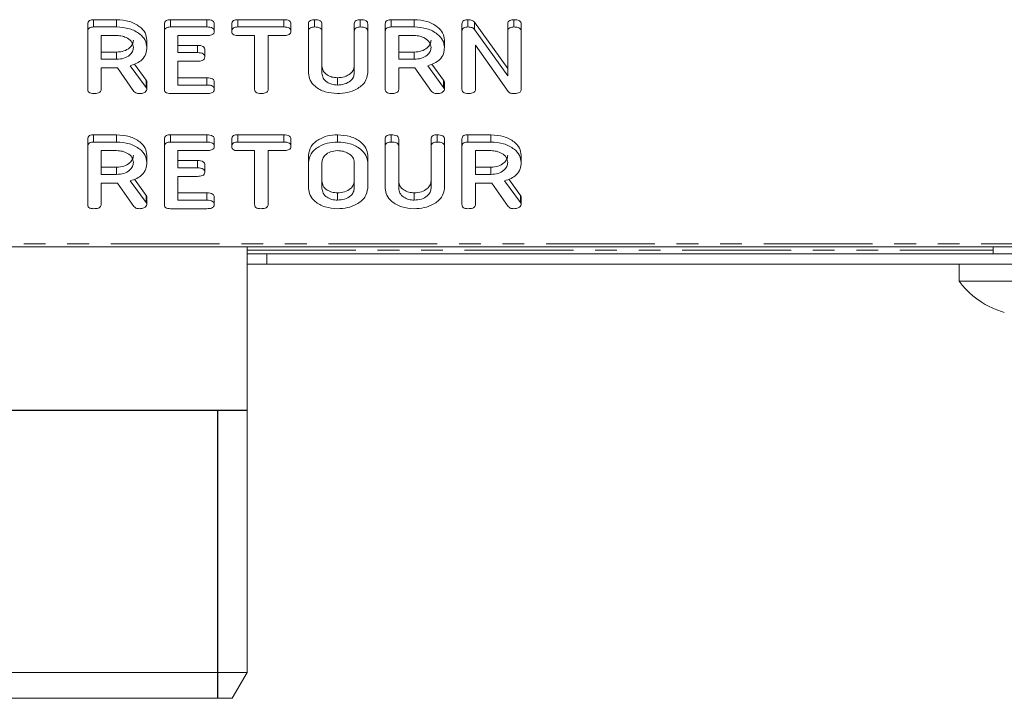
# Model space of a CAD drawing. Units: millimetres. Extents: x -1335 to 5239, y -1231 to -111.
# Drawn here: x 403 to 460, y -1027 to -988 of the extents above; entities that cross this region are included whole.
import ezdxf

# ---------------------------------------------------------------- set-up
doc = ezdxf.new("R2010")
doc.units = ezdxf.units.MM
doc.linetypes.add('PHANTOM', pattern=[12.7, 6.35, -1.27, 1.27, -1.27, 1.27, -1.27])
doc.layers.add('ANNOTATION', color=7, linetype='Continuous')

msp = doc.modelspace()

# ---------------------------------------------------------------- linework, layer by layer
at = {"color": 7, "linetype": 'Continuous', "lineweight": 18}
for p, q in [((407.062, -987.601), (408.404, -987.601)), ((407.062, -988.025), (407.062, -987.601)), ((408.404, -988.025), (408.404, -987.601)), ((411.54, -987.601), (413.676, -987.601)), ((411.54, -988.025), (411.54, -987.601)), ((415.47, -987.601), (418.153, -987.601)), ((415.47, -988.025), (415.47, -987.601)), ((418.153, -988.025), (418.153, -987.601)), ((419.954, -988.025), (419.954, -987.601)), ((422.626, -988.025), (422.626, -987.601)), ((424.427, -987.601), (425.769, -987.601)), ((424.427, -988.025), (424.427, -987.601)), ((425.769, -988.025), (425.769, -987.601)), ((428.905, -988.025), (428.905, -987.601)), ((429.288, -987.741), (431.229, -990.454)), ((429.288, -988.165), (429.288, -987.741)), ((431.583, -988.025), (431.583, -987.601)), ((406.715, -988.27), (406.715, -987.846)), ((406.715, -991.67), (406.715, -988.27)), ((407.062, -988.025), (408.404, -988.025)), ((411.194, -988.27), (411.194, -987.846)), ((411.194, -991.67), (411.194, -988.27)), ((411.54, -988.025), (413.676, -988.025)), ((414.101, -988.275), (414.101, -987.851)), ((415.122, -988.275), (415.122, -987.851)), ((415.47, -988.025), (418.153, -988.025)), ((418.579, -988.275), (418.579, -987.851)), ((419.601, -988.27), (419.601, -987.846)), ((419.601, -990.725), (419.601, -988.27)), ((420.386, -988.269), (420.386, -987.845)), ((420.386, -988.269), (420.386, -990.716)), ((422.272, -988.269), (422.272, -987.845)), ((422.272, -990.716), (422.272, -988.269)), ((423.058, -988.27), (423.058, -987.846)), ((423.058, -988.27), (423.058, -990.725)), ((424.079, -988.27), (424.079, -987.846)), ((424.079, -991.67), (424.079, -988.27)), ((424.427, -988.025), (425.769, -988.025)), ((428.558, -988.27), (428.558, -987.846)), ((428.558, -991.67), (428.558, -988.27)), ((429.288, -988.165), (431.229, -990.879)), ((431.229, -988.269), (431.229, -987.845)), ((431.229, -990.879), (431.229, -988.269)), ((432.015, -988.27), (432.015, -987.846)), ((432.015, -988.27), (432.015, -991.67)), ((408.404, -988.525), (407.501, -988.525)), ((407.501, -988.525), (407.501, -989.914)), ((410.172, -989.214), (410.172, -988.789)), ((413.678, -988.525), (411.979, -988.525)), ((411.979, -988.525), (411.979, -989.525)), ((416.458, -988.525), (415.468, -988.525)), ((416.458, -991.67), (416.458, -988.525)), ((418.155, -988.525), (417.244, -988.525)), ((417.244, -988.525), (417.244, -991.67)), ((425.769, -988.525), (424.865, -988.525)), ((424.865, -988.525), (424.865, -989.914)), ((427.536, -989.214), (427.536, -988.789)), ((411.979, -989.101), (413.132, -989.101)), ((413.551, -989.775), (413.551, -989.351)), ((431.261, -991.8), (429.344, -989.08)), ((429.344, -989.08), (429.344, -991.672)), ((407.501, -989.49), (408.404, -989.49)), ((407.501, -989.914), (408.404, -989.914)), ((408.404, -989.914), (408.404, -989.49)), ((411.979, -989.525), (413.132, -989.525)), ((413.132, -990.025), (411.979, -990.025)), ((411.979, -990.025), (411.979, -991.414)), ((424.865, -989.49), (425.769, -989.49)), ((424.865, -989.914), (425.769, -989.914)), ((425.769, -989.914), (425.769, -989.49)), ((408.451, -990.414), (407.501, -990.414)), ((407.501, -990.414), (407.501, -991.671)), ((409.418, -991.782), (408.451, -990.414)), ((409.204, -990.287), (410.122, -991.558)), ((409.444, -990.196), (410.122, -991.134)), ((425.815, -990.414), (424.865, -990.414)), ((424.865, -990.414), (424.865, -991.671)), ((426.783, -991.782), (425.815, -990.414)), ((426.568, -990.287), (427.486, -991.558)), ((426.808, -990.196), (427.486, -991.134)), ((411.979, -990.99), (413.678, -990.99)), ((421.29, -991.414), (421.29, -990.99)), ((410.172, -991.669), (410.172, -991.244)), ((411.979, -991.414), (413.678, -991.414)), ((414.101, -991.664), (414.101, -991.24)), ((427.536, -991.669), (427.536, -991.244)), ((413.676, -991.914), (411.54, -991.914)), ((406.715, -994.988), (406.715, -994.563)), ((407.062, -994.319), (408.404, -994.319)), ((407.062, -994.743), (407.062, -994.319)), ((408.404, -994.743), (408.404, -994.319)), ((411.194, -994.988), (411.194, -994.563)), ((411.54, -994.319), (413.676, -994.319)), ((411.54, -994.743), (411.54, -994.319)), ((414.101, -994.993), (414.101, -994.569)), ((415.122, -994.993), (415.122, -994.569)), ((415.47, -994.319), (418.153, -994.319)), ((415.47, -994.743), (415.47, -994.319)), ((418.153, -994.743), (418.153, -994.319)), ((418.579, -994.993), (418.579, -994.569)), ((421.29, -994.743), (421.29, -994.319)), ((424.079, -994.988), (424.079, -994.563)), ((424.433, -994.743), (424.433, -994.319)), ((424.865, -994.987), (424.865, -994.562)), ((426.751, -994.987), (426.751, -994.562)), ((427.104, -994.743), (427.104, -994.319)), ((427.536, -994.988), (427.536, -994.563)), ((428.558, -994.988), (428.558, -994.563)), ((428.905, -994.319), (430.247, -994.319)), ((428.905, -994.743), (428.905, -994.319)), ((430.247, -994.743), (430.247, -994.319)), ((406.715, -998.387), (406.715, -994.988)), ((407.062, -994.743), (408.404, -994.743)), ((411.194, -998.387), (411.194, -994.988)), ((411.54, -994.743), (413.676, -994.743)), ((415.47, -994.743), (418.153, -994.743)), ((424.079, -997.443), (424.079, -994.988)), ((424.865, -994.987), (424.865, -997.434)), ((426.751, -997.434), (426.751, -994.987)), ((427.536, -994.988), (427.536, -997.443)), ((428.558, -998.387), (428.558, -994.988)), ((428.905, -994.743), (430.247, -994.743)), ((408.404, -995.243), (407.501, -995.243)), ((407.501, -995.243), (407.501, -996.632)), ((410.172, -995.931), (410.172, -995.507)), ((413.678, -995.243), (411.979, -995.243)), ((411.979, -995.243), (411.979, -996.243)), ((416.458, -995.243), (415.468, -995.243)), ((416.458, -998.388), (416.458, -995.243)), ((418.155, -995.243), (417.244, -995.243)), ((417.244, -995.243), (417.244, -998.388)), ((419.601, -995.932), (419.601, -995.508)), ((423.058, -995.932), (423.058, -995.508)), ((430.247, -995.243), (429.344, -995.243)), ((429.344, -995.243), (429.344, -996.632)), ((432.015, -995.931), (432.015, -995.507)), ((407.501, -996.208), (408.404, -996.208)), ((408.404, -996.632), (408.404, -996.208)), ((411.979, -995.819), (413.132, -995.819)), ((411.979, -996.243), (413.132, -996.243)), ((413.551, -996.493), (413.551, -996.069)), ((419.601, -997.443), (419.601, -995.932)), ((420.386, -995.937), (420.386, -997.437)), ((422.272, -997.437), (422.272, -995.937)), ((423.058, -995.932), (423.058, -997.443)), ((429.344, -996.208), (430.247, -996.208)), ((430.247, -996.632), (430.247, -996.208)), ((407.501, -996.632), (408.404, -996.632)), ((409.444, -996.913), (410.122, -997.852)), ((413.132, -996.743), (411.979, -996.743)), ((411.979, -996.743), (411.979, -998.132)), ((429.344, -996.632), (430.247, -996.632)), ((431.287, -996.913), (431.965, -997.852)), ((408.451, -997.132), (407.501, -997.132)), ((407.501, -997.132), (407.501, -998.389)), ((409.418, -998.499), (408.451, -997.132)), ((409.204, -997.004), (410.122, -998.276)), ((430.294, -997.132), (429.344, -997.132)), ((429.344, -997.132), (429.344, -998.389)), ((431.261, -998.499), (430.294, -997.132)), ((431.046, -997.004), (431.965, -998.276)), ((410.172, -998.386), (410.172, -997.962)), ((411.979, -997.708), (413.678, -997.708)), ((414.101, -998.382), (414.101, -997.958)), ((421.29, -998.132), (421.29, -997.708)), ((425.769, -998.132), (425.769, -997.708)), ((432.015, -998.386), (432.015, -997.962)), ((413.676, -998.632), (411.54, -998.632)), ((411.979, -998.132), (413.678, -998.132)), ((1.665, -1000.858), (921.665, -1000.858)), ((416.015, -1025.702), (416.015, -1000.858)), ((459.565, -1000.858), (459.565, -1001.258)), ((417.165, -1001.258), (416.015, -1001.258)), ((417.165, -1001.258), (506.165, -1001.258)), ((417.165, -1001.858), (417.165, -1001.258)), ((417.165, -1001.858), (416.015, -1001.858)), ((417.165, -1001.858), (506.165, -1001.858)), ((457.565, -1001.858), (457.565, -1002.858)), ((465.765, -1002.858), (457.565, -1002.858)), ((459.367, -1004.35), (459.36, -1004.36)), ((399.165, -1025.702), (416.015, -1025.702)), ((415.149, -1027.202), (416.015, -1025.702)), ((415.149, -1027.202), (399.165, -1027.202))]:
    msp.add_line(p, q, dxfattribs=at)
at = {"color": 8, "linetype": 'PHANTOM', "lineweight": 18}
for p, q in [((413.676, -988.025), (413.676, -987.601)), ((413.132, -989.525), (413.132, -989.101)), ((410.122, -991.558), (410.122, -991.134)), ((413.678, -991.414), (413.678, -990.99)), ((427.486, -991.558), (427.486, -991.134)), ((413.676, -994.743), (413.676, -994.319)), ((413.132, -996.243), (413.132, -995.819)), ((410.122, -998.276), (410.122, -997.852)), ((413.678, -998.132), (413.678, -997.708)), ((431.965, -998.276), (431.965, -997.852)), ((1.665, -1000.682), (921.665, -1000.682)), ((416.015, -1001.058), (459.565, -1001.058))]:
    msp.add_line(p, q, dxfattribs=at)
at = {"color": 7, "linetype": 'Continuous', "lineweight": 18}
for radius, start, end in [(5.125, 216.8699, 243.26935), (5.113, 243.2889, 253.4421)]:
    msp.add_arc((461.665, -999.783), radius, start, end, dxfattribs=at)
for points, knots in [([(406.715, -987.846), (406.718, -987.809), (406.724, -987.734), (406.811, -987.643), (406.939, -987.605), (407.021, -987.602), (407.062, -987.601)], [0, 0, 0, 0, 0.280563, 0.558408, 0.779003, 1, 1, 1, 1]), ([(408.404, -987.601), (408.66, -987.619), (409.17, -987.655), (409.744, -987.974), (410.112, -988.365), (410.152, -988.648), (410.172, -988.789)], [0, 0, 0, 0, 0.279914, 0.559513, 0.779803, 1, 1, 1, 1]), ([(411.194, -987.846), (411.197, -987.809), (411.203, -987.735), (411.289, -987.643), (411.417, -987.605), (411.499, -987.602), (411.54, -987.601)], [0, 0, 0, 0, 0.280548, 0.558637, 0.779137, 1, 1, 1, 1]), ([(413.676, -987.601), (413.735, -987.603), (413.852, -987.607), (414.009, -987.657), (414.092, -987.752), (414.098, -987.818), (414.101, -987.851)], [0, 0, 0, 0, 0.280948, 0.559932, 0.779622, 1, 1, 1, 1]), ([(415.122, -987.851), (415.125, -987.813), (415.131, -987.738), (415.216, -987.645), (415.345, -987.605), (415.428, -987.602), (415.47, -987.601)], [0, 0, 0, 0, 0.280624, 0.558888, 0.779095, 1, 1, 1, 1]), ([(418.153, -987.601), (418.212, -987.603), (418.33, -987.606), (418.486, -987.657), (418.57, -987.752), (418.576, -987.818), (418.579, -987.851)], [0, 0, 0, 0, 0.280997, 0.560138, 0.779643, 1, 1, 1, 1]), ([(419.601, -987.846), (419.604, -987.808), (419.61, -987.733), (419.7, -987.642), (419.83, -987.605), (419.913, -987.602), (419.954, -987.601)], [0, 0, 0, 0, 0.28069, 0.558482, 0.779094, 1, 1, 1, 1]), ([(419.954, -987.601), (420.013, -987.603), (420.13, -987.607), (420.288, -987.653), (420.377, -987.746), (420.383, -987.812), (420.386, -987.845)], [0, 0, 0, 0, 0.280919, 0.560343, 0.779744, 1, 1, 1, 1]), ([(422.272, -987.845), (422.275, -987.807), (422.281, -987.732), (422.372, -987.642), (422.501, -987.605), (422.584, -987.602), (422.626, -987.601)], [0, 0, 0, 0, 0.280643, 0.55852, 0.779119, 1, 1, 1, 1]), ([(422.626, -987.601), (422.685, -987.603), (422.802, -987.607), (422.961, -987.653), (423.048, -987.747), (423.055, -987.813), (423.058, -987.846)], [0, 0, 0, 0, 0.280942, 0.560394, 0.779762, 1, 1, 1, 1]), ([(424.079, -987.846), (424.082, -987.809), (424.089, -987.734), (424.176, -987.643), (424.303, -987.605), (424.386, -987.602), (424.427, -987.601)], [0, 0, 0, 0, 0.280563, 0.558408, 0.779003, 1, 1, 1, 1]), ([(425.769, -987.601), (426.024, -987.619), (426.534, -987.655), (427.108, -987.974), (427.476, -988.365), (427.516, -988.648), (427.536, -988.789)], [0, 0, 0, 0, 0.279914, 0.559513, 0.779803, 1, 1, 1, 1]), ([(428.558, -987.846), (428.561, -987.809), (428.567, -987.734), (428.654, -987.643), (428.782, -987.605), (428.864, -987.602), (428.905, -987.601)], [0, 0, 0, 0, 0.280563, 0.558408, 0.779003, 1, 1, 1, 1]), ([(428.905, -987.601), (428.993, -987.606), (429.151, -987.616), (429.246, -987.703), (429.288, -987.741)], [0, 0, 0, 0, 0.559899, 1, 1, 1, 1]), ([(431.229, -987.845), (431.232, -987.807), (431.238, -987.732), (431.33, -987.642), (431.458, -987.605), (431.541, -987.602), (431.583, -987.601)], [0, 0, 0, 0, 0.280643, 0.55852, 0.779119, 1, 1, 1, 1]), ([(431.583, -987.601), (431.642, -987.603), (431.759, -987.607), (431.918, -987.653), (432.005, -987.747), (432.012, -987.813), (432.015, -987.846)], [0, 0, 0, 0, 0.280942, 0.560394, 0.779762, 1, 1, 1, 1]), ([(406.715, -988.27), (406.718, -988.233), (406.724, -988.159), (406.811, -988.068), (406.939, -988.029), (407.021, -988.027), (407.062, -988.025)], [0, 0, 0, 0, 0.280563, 0.558408, 0.779003, 1, 1, 1, 1]), ([(408.404, -988.025), (408.66, -988.043), (409.17, -988.079), (409.744, -988.399), (410.112, -988.79), (410.152, -989.072), (410.172, -989.214)], [0, 0, 0, 0, 0.279914, 0.559513, 0.779803, 1, 1, 1, 1]), ([(411.194, -988.27), (411.197, -988.233), (411.203, -988.159), (411.289, -988.068), (411.417, -988.03), (411.499, -988.027), (411.54, -988.025)], [0, 0, 0, 0, 0.280548, 0.558637, 0.779137, 1, 1, 1, 1]), ([(413.676, -988.025), (413.735, -988.027), (413.852, -988.031), (414.009, -988.081), (414.092, -988.177), (414.098, -988.242), (414.101, -988.275)], [0, 0, 0, 0, 0.280948, 0.559932, 0.779622, 1, 1, 1, 1]), ([(414.101, -988.275), (414.096, -988.318), (414.088, -988.402), (413.927, -988.515), (413.773, -988.522), (413.678, -988.525)], [0, 0, 0, 0, 0.280901, 0.559652, 1, 1, 1, 1]), ([(415.122, -988.275), (415.125, -988.238), (415.131, -988.163), (415.216, -988.07), (415.345, -988.029), (415.428, -988.027), (415.47, -988.025)], [0, 0, 0, 0, 0.280624, 0.558888, 0.779095, 1, 1, 1, 1]), ([(415.468, -988.525), (415.415, -988.523), (415.309, -988.519), (415.181, -988.455), (415.128, -988.363), (415.124, -988.305), (415.122, -988.275)], [0, 0, 0, 0, 0.280714, 0.558701, 0.779133, 1, 1, 1, 1]), ([(418.153, -988.025), (418.212, -988.027), (418.33, -988.031), (418.486, -988.081), (418.57, -988.177), (418.576, -988.242), (418.579, -988.275)], [0, 0, 0, 0, 0.280997, 0.560138, 0.779643, 1, 1, 1, 1]), ([(418.579, -988.275), (418.577, -988.303), (418.573, -988.359), (418.521, -988.436), (418.385, -988.515), (418.25, -988.521), (418.155, -988.525)], [0, 0, 0, 0, 0.187448, 0.374658, 0.561196, 1, 1, 1, 1]), ([(419.601, -988.27), (419.604, -988.232), (419.61, -988.157), (419.7, -988.067), (419.83, -988.029), (419.913, -988.027), (419.954, -988.025)], [0, 0, 0, 0, 0.28069, 0.558482, 0.779094, 1, 1, 1, 1]), ([(419.954, -988.025), (420.013, -988.027), (420.13, -988.031), (420.288, -988.077), (420.377, -988.171), (420.383, -988.236), (420.386, -988.269)], [0, 0, 0, 0, 0.280919, 0.560343, 0.779744, 1, 1, 1, 1]), ([(422.272, -988.269), (422.275, -988.232), (422.281, -988.157), (422.372, -988.067), (422.501, -988.029), (422.584, -988.027), (422.626, -988.025)], [0, 0, 0, 0, 0.280643, 0.55852, 0.779119, 1, 1, 1, 1]), ([(422.626, -988.025), (422.685, -988.027), (422.802, -988.031), (422.961, -988.077), (423.048, -988.171), (423.055, -988.237), (423.058, -988.27)], [0, 0, 0, 0, 0.280942, 0.560394, 0.779762, 1, 1, 1, 1]), ([(424.079, -988.27), (424.082, -988.233), (424.089, -988.159), (424.176, -988.068), (424.303, -988.029), (424.386, -988.027), (424.427, -988.025)], [0, 0, 0, 0, 0.280563, 0.558408, 0.779003, 1, 1, 1, 1]), ([(425.769, -988.025), (426.024, -988.043), (426.534, -988.079), (427.108, -988.399), (427.476, -988.79), (427.516, -989.072), (427.536, -989.214)], [0, 0, 0, 0, 0.2799143, 0.5595131, 0.7798032, 1, 1, 1, 1]), ([(428.558, -988.27), (428.561, -988.233), (428.567, -988.159), (428.654, -988.068), (428.782, -988.029), (428.864, -988.027), (428.905, -988.025)], [0, 0, 0, 0, 0.280563, 0.558408, 0.779003, 1, 1, 1, 1]), ([(428.905, -988.025), (428.993, -988.031), (429.151, -988.04), (429.246, -988.127), (429.288, -988.165)], [0, 0, 0, 0, 0.559899, 1, 1, 1, 1]), ([(431.229, -988.269), (431.232, -988.232), (431.238, -988.157), (431.33, -988.067), (431.458, -988.029), (431.541, -988.027), (431.583, -988.025)], [0, 0, 0, 0, 0.280643, 0.55852, 0.779119, 1, 1, 1, 1]), ([(431.583, -988.025), (431.642, -988.027), (431.759, -988.031), (431.918, -988.077), (432.005, -988.171), (432.012, -988.237), (432.015, -988.27)], [0, 0, 0, 0, 0.280942, 0.560394, 0.779762, 1, 1, 1, 1]), ([(409.386, -989.22), (409.37, -989.117), (409.337, -988.912), (409.069, -988.685), (408.746, -988.546), (408.518, -988.532), (408.404, -988.525)], [0, 0, 0, 0, 0.279656, 0.5593454, 0.7795272, 1, 1, 1, 1]), ([(408.404, -989.49), (408.55, -989.478), (408.84, -989.455), (409.161, -989.266), (409.357, -989.037), (409.377, -988.876), (409.386, -988.796)], [0, 0, 0, 0, 0.279682, 0.55935, 0.779537, 1, 1, 1, 1]), ([(426.751, -989.22), (426.734, -989.117), (426.701, -988.912), (426.433, -988.685), (426.111, -988.546), (425.883, -988.532), (425.769, -988.525)], [0, 0, 0, 0, 0.279656, 0.559345, 0.779527, 1, 1, 1, 1]), ([(425.769, -989.49), (425.914, -989.478), (426.204, -989.455), (426.526, -989.266), (426.722, -989.037), (426.741, -988.876), (426.751, -988.796)], [0, 0, 0, 0, 0.2796816, 0.5593503, 0.7795369, 1, 1, 1, 1]), ([(408.404, -989.914), (408.55, -989.903), (408.84, -989.879), (409.161, -989.69), (409.357, -989.462), (409.377, -989.3), (409.386, -989.22)], [0, 0, 0, 0, 0.279682, 0.55935, 0.779537, 1, 1, 1, 1]), ([(410.172, -989.214), (410.162, -989.341), (410.143, -989.597), (409.925, -989.926), (409.59, -990.16), (409.333, -990.244), (409.204, -990.287)], [0, 0, 0, 0, 0.2803407, 0.5597816, 0.7797024, 1, 1, 1, 1]), ([(413.132, -989.101), (413.191, -989.103), (413.307, -989.107), (413.461, -989.158), (413.543, -989.253), (413.548, -989.318), (413.551, -989.351)], [0, 0, 0, 0, 0.280924, 0.559805, 0.779409, 1, 1, 1, 1]), ([(425.769, -989.914), (425.914, -989.903), (426.204, -989.879), (426.526, -989.69), (426.722, -989.462), (426.741, -989.3), (426.751, -989.22)], [0, 0, 0, 0, 0.2796816, 0.5593503, 0.7795369, 1, 1, 1, 1]), ([(427.536, -989.214), (427.527, -989.341), (427.507, -989.597), (427.289, -989.926), (426.954, -990.16), (426.697, -990.244), (426.568, -990.287)], [0, 0, 0, 0, 0.280341, 0.559782, 0.779702, 1, 1, 1, 1]), ([(413.132, -989.525), (413.191, -989.527), (413.307, -989.531), (413.461, -989.582), (413.543, -989.677), (413.548, -989.743), (413.551, -989.775)], [0, 0, 0, 0, 0.280924, 0.559805, 0.779409, 1, 1, 1, 1]), ([(413.551, -989.775), (413.546, -989.817), (413.538, -989.901), (413.38, -990.015), (413.226, -990.022), (413.132, -990.025)], [0, 0, 0, 0, 0.280909, 0.559631, 1, 1, 1, 1]), ([(420.386, -990.292), (420.399, -990.391), (420.423, -990.589), (420.66, -990.818), (420.961, -990.965), (421.18, -990.982), (421.29, -990.99)], [0, 0, 0, 0, 0.2802, 0.559623, 0.779931, 1, 1, 1, 1]), ([(421.29, -990.99), (421.436, -990.978), (421.727, -990.955), (422.048, -990.764), (422.244, -990.535), (422.263, -990.373), (422.272, -990.292)], [0, 0, 0, 0, 0.279674, 0.559307, 0.779507, 1, 1, 1, 1]), ([(410.122, -991.134), (410.136, -991.154), (410.162, -991.189), (410.169, -991.227), (410.172, -991.244)], [0, 0, 0, 0, 0.560225, 1, 1, 1, 1]), ([(413.678, -990.99), (413.737, -990.992), (413.855, -990.995), (414.01, -991.047), (414.093, -991.142), (414.098, -991.207), (414.101, -991.24)], [0, 0, 0, 0, 0.280987, 0.560006, 0.779419, 1, 1, 1, 1]), ([(421.29, -991.914), (421.041, -991.894), (420.544, -991.853), (419.993, -991.53), (419.653, -991.139), (419.618, -990.863), (419.601, -990.725)], [0, 0, 0, 0, 0.279616, 0.559364, 0.779619, 1, 1, 1, 1]), ([(420.386, -990.716), (420.399, -990.816), (420.423, -991.014), (420.66, -991.242), (420.961, -991.389), (421.18, -991.406), (421.29, -991.414)], [0, 0, 0, 0, 0.2802, 0.559623, 0.779931, 1, 1, 1, 1]), ([(421.29, -991.414), (421.436, -991.403), (421.727, -991.379), (422.048, -991.189), (422.244, -990.959), (422.263, -990.797), (422.272, -990.716)], [0, 0, 0, 0, 0.279674, 0.559307, 0.779507, 1, 1, 1, 1]), ([(423.058, -990.725), (423.023, -990.904), (422.954, -991.263), (422.465, -991.651), (421.89, -991.882), (421.49, -991.903), (421.29, -991.914)], [0, 0, 0, 0, 0.279192, 0.559097, 0.779436, 1, 1, 1, 1]), ([(427.486, -991.134), (427.501, -991.154), (427.526, -991.189), (427.533, -991.227), (427.536, -991.244)], [0, 0, 0, 0, 0.560225, 1, 1, 1, 1]), ([(407.069, -991.914), (407.016, -991.912), (406.91, -991.908), (406.778, -991.848), (406.722, -991.758), (406.717, -991.699), (406.715, -991.67)], [0, 0, 0, 0, 0.280562, 0.558819, 0.778919, 1, 1, 1, 1]), ([(407.501, -991.671), (407.498, -991.699), (407.494, -991.755), (407.439, -991.832), (407.298, -991.906), (407.163, -991.911), (407.069, -991.914)], [0, 0, 0, 0, 0.186998, 0.37391, 0.561067, 1, 1, 1, 1]), ([(410.172, -991.669), (410.158, -991.708), (410.13, -991.786), (410.01, -991.866), (409.874, -991.909), (409.785, -991.912), (409.74, -991.914)], [0, 0, 0, 0, 0.277634, 0.558272, 0.779097, 1, 1, 1, 1]), ([(410.122, -991.558), (410.136, -991.578), (410.162, -991.613), (410.169, -991.652), (410.172, -991.669)], [0, 0, 0, 0, 0.560225, 1, 1, 1, 1]), ([(411.54, -991.914), (411.487, -991.912), (411.383, -991.908), (411.254, -991.847), (411.2, -991.757), (411.196, -991.699), (411.194, -991.67)], [0, 0, 0, 0, 0.280586, 0.558843, 0.77916, 1, 1, 1, 1]), ([(414.101, -991.664), (414.099, -991.692), (414.095, -991.748), (414.042, -991.825), (413.906, -991.904), (413.771, -991.91), (413.676, -991.914)], [0, 0, 0, 0, 0.187448, 0.374658, 0.561196, 1, 1, 1, 1]), ([(413.678, -991.414), (413.737, -991.416), (413.855, -991.42), (414.01, -991.471), (414.093, -991.566), (414.098, -991.631), (414.101, -991.664)], [0, 0, 0, 0, 0.2809867, 0.5600062, 0.7794189, 1, 1, 1, 1]), ([(416.811, -991.914), (416.759, -991.912), (416.653, -991.908), (416.521, -991.849), (416.464, -991.758), (416.46, -991.7), (416.458, -991.67)], [0, 0, 0, 0, 0.280533, 0.558586, 0.778856, 1, 1, 1, 1]), ([(417.244, -991.67), (417.241, -991.698), (417.237, -991.754), (417.182, -991.831), (417.041, -991.905), (416.906, -991.91), (416.811, -991.914)], [0, 0, 0, 0, 0.187224, 0.374223, 0.561081, 1, 1, 1, 1]), ([(424.433, -991.914), (424.38, -991.912), (424.274, -991.908), (424.143, -991.848), (424.086, -991.758), (424.082, -991.699), (424.079, -991.67)], [0, 0, 0, 0, 0.280562, 0.558819, 0.778919, 1, 1, 1, 1]), ([(424.865, -991.671), (424.863, -991.699), (424.858, -991.755), (424.803, -991.832), (424.662, -991.906), (424.527, -991.911), (424.433, -991.914)], [0, 0, 0, 0, 0.186998, 0.37391, 0.561067, 1, 1, 1, 1]), ([(427.536, -991.669), (427.522, -991.708), (427.494, -991.786), (427.374, -991.866), (427.239, -991.909), (427.149, -991.912), (427.104, -991.914)], [0, 0, 0, 0, 0.277634, 0.558272, 0.779097, 1, 1, 1, 1]), ([(427.486, -991.558), (427.501, -991.578), (427.526, -991.613), (427.533, -991.652), (427.536, -991.669)], [0, 0, 0, 0, 0.5602252, 1, 1, 1, 1]), ([(428.911, -991.914), (428.858, -991.912), (428.753, -991.908), (428.621, -991.848), (428.564, -991.758), (428.56, -991.699), (428.558, -991.67)], [0, 0, 0, 0, 0.280562, 0.558819, 0.778919, 1, 1, 1, 1]), ([(429.344, -991.672), (429.341, -991.7), (429.337, -991.755), (429.281, -991.832), (429.14, -991.906), (429.006, -991.911), (428.911, -991.914)], [0, 0, 0, 0, 0.187152, 0.374037, 0.561184, 1, 1, 1, 1]), ([(432.015, -991.67), (432.013, -991.698), (432.008, -991.754), (431.952, -991.831), (431.809, -991.905), (431.673, -991.91), (431.578, -991.914)], [0, 0, 0, 0, 0.187427, 0.374109, 0.561105, 1, 1, 1, 1]), ([(409.74, -991.914), (409.703, -991.913), (409.63, -991.909), (409.505, -991.872), (409.451, -991.816), (409.418, -991.782)], [0, 0, 0, 0, 0.280928, 0.561886, 1, 1, 1, 1]), ([(427.104, -991.914), (427.068, -991.913), (426.994, -991.909), (426.87, -991.872), (426.816, -991.816), (426.783, -991.782)], [0, 0, 0, 0, 0.280928, 0.561886, 1, 1, 1, 1]), ([(431.578, -991.914), (431.506, -991.909), (431.378, -991.9), (431.297, -991.831), (431.261, -991.8)], [0, 0, 0, 0, 0.559759, 1, 1, 1, 1]), ([(406.715, -994.563), (406.718, -994.526), (406.724, -994.452), (406.811, -994.361), (406.939, -994.323), (407.021, -994.32), (407.062, -994.319)], [0, 0, 0, 0, 0.280563, 0.558408, 0.779003, 1, 1, 1, 1]), ([(408.404, -994.319), (408.66, -994.336), (409.17, -994.372), (409.744, -994.692), (410.112, -995.083), (410.152, -995.366), (410.172, -995.507)], [0, 0, 0, 0, 0.279914, 0.559513, 0.779803, 1, 1, 1, 1]), ([(411.194, -994.563), (411.197, -994.526), (411.203, -994.452), (411.289, -994.361), (411.417, -994.323), (411.499, -994.32), (411.54, -994.319)], [0, 0, 0, 0, 0.280548, 0.558637, 0.779137, 1, 1, 1, 1]), ([(413.676, -994.319), (413.735, -994.32), (413.852, -994.324), (414.009, -994.374), (414.092, -994.47), (414.098, -994.536), (414.101, -994.569)], [0, 0, 0, 0, 0.280948, 0.559932, 0.779622, 1, 1, 1, 1]), ([(415.122, -994.569), (415.125, -994.531), (415.131, -994.456), (415.216, -994.363), (415.345, -994.323), (415.428, -994.32), (415.47, -994.319)], [0, 0, 0, 0, 0.280624, 0.558888, 0.779095, 1, 1, 1, 1]), ([(418.153, -994.319), (418.212, -994.32), (418.33, -994.324), (418.486, -994.375), (418.57, -994.47), (418.576, -994.536), (418.579, -994.569)], [0, 0, 0, 0, 0.280997, 0.560138, 0.779643, 1, 1, 1, 1]), ([(419.601, -995.508), (419.63, -995.332), (419.689, -994.98), (420.152, -994.594), (420.704, -994.354), (421.095, -994.33), (421.29, -994.319)], [0, 0, 0, 0, 0.279504, 0.55928, 0.779623, 1, 1, 1, 1]), ([(421.29, -994.319), (421.545, -994.336), (422.056, -994.372), (422.629, -994.693), (422.998, -995.084), (423.038, -995.366), (423.058, -995.508)], [0, 0, 0, 0, 0.279907, 0.559537, 0.779815, 1, 1, 1, 1]), ([(424.079, -994.563), (424.082, -994.526), (424.088, -994.451), (424.179, -994.36), (424.308, -994.323), (424.391, -994.32), (424.433, -994.319)], [0, 0, 0, 0, 0.28069, 0.558482, 0.779094, 1, 1, 1, 1]), ([(424.433, -994.319), (424.492, -994.32), (424.609, -994.324), (424.767, -994.37), (424.856, -994.464), (424.862, -994.53), (424.865, -994.562)], [0, 0, 0, 0, 0.280919, 0.560343, 0.779744, 1, 1, 1, 1]), ([(426.751, -994.562), (426.754, -994.525), (426.76, -994.45), (426.851, -994.36), (426.98, -994.323), (427.063, -994.32), (427.104, -994.319)], [0, 0, 0, 0, 0.280643, 0.55852, 0.779119, 1, 1, 1, 1]), ([(427.104, -994.319), (427.163, -994.32), (427.281, -994.324), (427.439, -994.371), (427.527, -994.465), (427.533, -994.53), (427.536, -994.563)], [0, 0, 0, 0, 0.280942, 0.560394, 0.779762, 1, 1, 1, 1]), ([(428.558, -994.563), (428.561, -994.526), (428.567, -994.452), (428.654, -994.361), (428.782, -994.323), (428.864, -994.32), (428.905, -994.319)], [0, 0, 0, 0, 0.280563, 0.558408, 0.779003, 1, 1, 1, 1]), ([(430.247, -994.319), (430.502, -994.336), (431.012, -994.372), (431.587, -994.692), (431.955, -995.083), (431.995, -995.366), (432.015, -995.507)], [0, 0, 0, 0, 0.279914, 0.559513, 0.779803, 1, 1, 1, 1]), ([(406.715, -994.988), (406.718, -994.95), (406.724, -994.876), (406.811, -994.785), (406.939, -994.747), (407.021, -994.744), (407.062, -994.743)], [0, 0, 0, 0, 0.280563, 0.558408, 0.779003, 1, 1, 1, 1]), ([(408.404, -994.743), (408.66, -994.761), (409.17, -994.796), (409.744, -995.116), (410.112, -995.507), (410.152, -995.79), (410.172, -995.931)], [0, 0, 0, 0, 0.279914, 0.559513, 0.779803, 1, 1, 1, 1]), ([(411.194, -994.988), (411.197, -994.95), (411.203, -994.876), (411.289, -994.785), (411.417, -994.747), (411.499, -994.744), (411.54, -994.743)], [0, 0, 0, 0, 0.280548, 0.558637, 0.779137, 1, 1, 1, 1]), ([(413.676, -994.743), (413.735, -994.745), (413.852, -994.748), (414.009, -994.799), (414.092, -994.894), (414.098, -994.96), (414.101, -994.993)], [0, 0, 0, 0, 0.280948, 0.559932, 0.779622, 1, 1, 1, 1]), ([(414.101, -994.993), (414.096, -995.035), (414.088, -995.119), (413.927, -995.233), (413.773, -995.239), (413.678, -995.243)], [0, 0, 0, 0, 0.280901, 0.559652, 1, 1, 1, 1]), ([(415.122, -994.993), (415.125, -994.955), (415.131, -994.88), (415.216, -994.787), (415.345, -994.747), (415.428, -994.744), (415.47, -994.743)], [0, 0, 0, 0, 0.280624, 0.558888, 0.779095, 1, 1, 1, 1]), ([(415.468, -995.243), (415.415, -995.241), (415.309, -995.237), (415.181, -995.172), (415.128, -995.081), (415.124, -995.022), (415.122, -994.993)], [0, 0, 0, 0, 0.280714, 0.558701, 0.779133, 1, 1, 1, 1]), ([(418.153, -994.743), (418.212, -994.745), (418.33, -994.748), (418.486, -994.799), (418.57, -994.894), (418.576, -994.96), (418.579, -994.993)], [0, 0, 0, 0, 0.280997, 0.560138, 0.779643, 1, 1, 1, 1]), ([(418.579, -994.993), (418.577, -995.021), (418.573, -995.076), (418.521, -995.154), (418.385, -995.233), (418.25, -995.239), (418.155, -995.243)], [0, 0, 0, 0, 0.187448, 0.374658, 0.561196, 1, 1, 1, 1]), ([(419.601, -995.932), (419.63, -995.756), (419.689, -995.404), (420.152, -995.018), (420.704, -994.778), (421.095, -994.755), (421.29, -994.743)], [0, 0, 0, 0, 0.279504, 0.55928, 0.779623, 1, 1, 1, 1]), ([(421.29, -994.743), (421.545, -994.761), (422.056, -994.796), (422.629, -995.117), (422.998, -995.508), (423.038, -995.791), (423.058, -995.932)], [0, 0, 0, 0, 0.279907, 0.559537, 0.779815, 1, 1, 1, 1]), ([(424.079, -994.988), (424.082, -994.95), (424.088, -994.875), (424.179, -994.784), (424.308, -994.747), (424.391, -994.744), (424.433, -994.743)], [0, 0, 0, 0, 0.28069, 0.558482, 0.779094, 1, 1, 1, 1]), ([(424.433, -994.743), (424.492, -994.745), (424.609, -994.748), (424.767, -994.795), (424.856, -994.888), (424.862, -994.954), (424.865, -994.987)], [0, 0, 0, 0, 0.280919, 0.560343, 0.779744, 1, 1, 1, 1]), ([(426.751, -994.987), (426.754, -994.949), (426.76, -994.874), (426.851, -994.784), (426.98, -994.747), (427.063, -994.744), (427.104, -994.743)], [0, 0, 0, 0, 0.280643, 0.55852, 0.779119, 1, 1, 1, 1]), ([(427.104, -994.743), (427.163, -994.745), (427.281, -994.749), (427.439, -994.795), (427.527, -994.889), (427.533, -994.955), (427.536, -994.988)], [0, 0, 0, 0, 0.280942, 0.560394, 0.779762, 1, 1, 1, 1]), ([(428.558, -994.988), (428.561, -994.95), (428.567, -994.876), (428.654, -994.785), (428.782, -994.747), (428.864, -994.744), (428.905, -994.743)], [0, 0, 0, 0, 0.280563, 0.558408, 0.779003, 1, 1, 1, 1]), ([(430.247, -994.743), (430.502, -994.761), (431.012, -994.796), (431.587, -995.116), (431.955, -995.507), (431.995, -995.79), (432.015, -995.931)], [0, 0, 0, 0, 0.279914, 0.559513, 0.779803, 1, 1, 1, 1]), ([(409.386, -995.937), (409.37, -995.835), (409.337, -995.629), (409.069, -995.403), (408.746, -995.263), (408.518, -995.25), (408.404, -995.243)], [0, 0, 0, 0, 0.279656, 0.559345, 0.779527, 1, 1, 1, 1]), ([(408.404, -996.208), (408.55, -996.196), (408.84, -996.173), (409.161, -995.984), (409.357, -995.755), (409.377, -995.594), (409.386, -995.513)], [0, 0, 0, 0, 0.279682, 0.55935, 0.779537, 1, 1, 1, 1]), ([(421.29, -995.243), (421.151, -995.257), (420.874, -995.286), (420.576, -995.478), (420.408, -995.705), (420.394, -995.86), (420.386, -995.937)], [0, 0, 0, 0, 0.2792883, 0.5591501, 0.7793916, 1, 1, 1, 1]), ([(422.272, -995.937), (422.256, -995.835), (422.223, -995.629), (421.955, -995.403), (421.632, -995.263), (421.404, -995.25), (421.29, -995.243)], [0, 0, 0, 0, 0.279656, 0.559345, 0.779527, 1, 1, 1, 1]), ([(431.229, -995.937), (431.213, -995.835), (431.18, -995.629), (430.912, -995.403), (430.589, -995.263), (430.361, -995.25), (430.247, -995.243)], [0, 0, 0, 0, 0.279656, 0.559345, 0.779527, 1, 1, 1, 1]), ([(430.247, -996.208), (430.392, -996.196), (430.683, -996.173), (431.004, -995.984), (431.2, -995.755), (431.22, -995.594), (431.229, -995.513)], [0, 0, 0, 0, 0.279682, 0.55935, 0.779537, 1, 1, 1, 1]), ([(408.404, -996.632), (408.55, -996.62), (408.84, -996.597), (409.161, -996.408), (409.357, -996.179), (409.377, -996.018), (409.386, -995.937)], [0, 0, 0, 0, 0.279682, 0.55935, 0.779537, 1, 1, 1, 1]), ([(410.172, -995.931), (410.162, -996.059), (410.143, -996.314), (409.925, -996.644), (409.59, -996.878), (409.333, -996.962), (409.204, -997.004)], [0, 0, 0, 0, 0.280341, 0.559782, 0.779702, 1, 1, 1, 1]), ([(413.132, -995.819), (413.191, -995.82), (413.307, -995.824), (413.461, -995.876), (413.543, -995.971), (413.548, -996.036), (413.551, -996.069)], [0, 0, 0, 0, 0.280924, 0.559805, 0.779409, 1, 1, 1, 1]), ([(413.132, -996.243), (413.191, -996.245), (413.307, -996.248), (413.461, -996.3), (413.543, -996.395), (413.548, -996.46), (413.551, -996.493)], [0, 0, 0, 0, 0.280924, 0.559805, 0.779409, 1, 1, 1, 1]), ([(430.247, -996.632), (430.392, -996.62), (430.683, -996.597), (431.004, -996.408), (431.2, -996.179), (431.22, -996.018), (431.229, -995.937)], [0, 0, 0, 0, 0.279682, 0.55935, 0.779537, 1, 1, 1, 1]), ([(432.015, -995.931), (432.005, -996.059), (431.986, -996.314), (431.768, -996.644), (431.433, -996.878), (431.175, -996.962), (431.046, -997.004)], [0, 0, 0, 0, 0.280341, 0.559782, 0.779702, 1, 1, 1, 1]), ([(413.551, -996.493), (413.546, -996.535), (413.538, -996.618), (413.38, -996.733), (413.226, -996.739), (413.132, -996.743)], [0, 0, 0, 0, 0.280909, 0.559631, 1, 1, 1, 1]), ([(421.29, -998.632), (421.041, -998.612), (420.544, -998.571), (419.993, -998.247), (419.653, -997.857), (419.618, -997.581), (419.601, -997.443)], [0, 0, 0, 0, 0.279616, 0.559364, 0.779619, 1, 1, 1, 1]), ([(420.386, -997.013), (420.399, -997.112), (420.423, -997.309), (420.66, -997.537), (420.962, -997.682), (421.181, -997.699), (421.29, -997.708)], [0, 0, 0, 0, 0.279945, 0.559259, 0.779759, 1, 1, 1, 1]), ([(420.386, -997.437), (420.399, -997.536), (420.423, -997.733), (420.66, -997.962), (420.962, -998.106), (421.181, -998.123), (421.29, -998.132)], [0, 0, 0, 0, 0.279945, 0.559259, 0.779759, 1, 1, 1, 1]), ([(421.29, -997.708), (421.435, -997.696), (421.726, -997.673), (422.047, -997.484), (422.243, -997.255), (422.263, -997.094), (422.272, -997.013)], [0, 0, 0, 0, 0.279682, 0.55935, 0.779537, 1, 1, 1, 1]), ([(421.29, -998.132), (421.435, -998.12), (421.726, -998.097), (422.047, -997.908), (422.243, -997.679), (422.263, -997.518), (422.272, -997.437)], [0, 0, 0, 0, 0.279682, 0.55935, 0.779537, 1, 1, 1, 1]), ([(423.058, -997.443), (423.023, -997.622), (422.954, -997.981), (422.465, -998.369), (421.89, -998.599), (421.49, -998.621), (421.29, -998.632)], [0, 0, 0, 0, 0.2791921, 0.5590967, 0.779436, 1, 1, 1, 1]), ([(425.769, -998.632), (425.52, -998.612), (425.022, -998.571), (424.472, -998.247), (424.132, -997.857), (424.097, -997.581), (424.079, -997.443)], [0, 0, 0, 0, 0.279616, 0.559364, 0.779619, 1, 1, 1, 1]), ([(424.865, -997.01), (424.877, -997.109), (424.901, -997.307), (425.139, -997.535), (425.44, -997.682), (425.659, -997.699), (425.769, -997.708)], [0, 0, 0, 0, 0.2801997, 0.5596225, 0.7799306, 1, 1, 1, 1]), ([(424.865, -997.434), (424.877, -997.533), (424.901, -997.731), (425.139, -997.96), (425.44, -998.106), (425.659, -998.123), (425.769, -998.132)], [0, 0, 0, 0, 0.2802, 0.559623, 0.779931, 1, 1, 1, 1]), ([(425.769, -997.708), (425.914, -997.696), (426.206, -997.673), (426.527, -997.482), (426.722, -997.252), (426.741, -997.091), (426.751, -997.01)], [0, 0, 0, 0, 0.279674, 0.559307, 0.779507, 1, 1, 1, 1]), ([(425.769, -998.132), (425.914, -998.12), (426.206, -998.097), (426.527, -997.906), (426.722, -997.676), (426.741, -997.515), (426.751, -997.434)], [0, 0, 0, 0, 0.279674, 0.559307, 0.779507, 1, 1, 1, 1]), ([(427.536, -997.443), (427.502, -997.622), (427.432, -997.981), (426.944, -998.369), (426.368, -998.599), (425.969, -998.621), (425.769, -998.632)], [0, 0, 0, 0, 0.279192, 0.559097, 0.779436, 1, 1, 1, 1]), ([(410.122, -997.852), (410.136, -997.871), (410.162, -997.906), (410.169, -997.945), (410.172, -997.962)], [0, 0, 0, 0, 0.560225, 1, 1, 1, 1]), ([(413.678, -997.708), (413.737, -997.709), (413.855, -997.713), (414.01, -997.764), (414.093, -997.859), (414.098, -997.925), (414.101, -997.958)], [0, 0, 0, 0, 0.280987, 0.560006, 0.779419, 1, 1, 1, 1]), ([(431.965, -997.852), (431.979, -997.871), (432.005, -997.906), (432.012, -997.945), (432.015, -997.962)], [0, 0, 0, 0, 0.560225, 1, 1, 1, 1]), ([(407.069, -998.632), (407.016, -998.63), (406.91, -998.626), (406.778, -998.566), (406.722, -998.475), (406.717, -998.416), (406.715, -998.387)], [0, 0, 0, 0, 0.280562, 0.558819, 0.778919, 1, 1, 1, 1]), ([(407.501, -998.389), (407.498, -998.417), (407.494, -998.472), (407.439, -998.549), (407.298, -998.623), (407.163, -998.628), (407.069, -998.632)], [0, 0, 0, 0, 0.1869977, 0.3739096, 0.5610665, 1, 1, 1, 1]), ([(409.74, -998.632), (409.703, -998.63), (409.63, -998.627), (409.505, -998.59), (409.451, -998.533), (409.418, -998.499)], [0, 0, 0, 0, 0.280928, 0.561886, 1, 1, 1, 1]), ([(410.172, -998.386), (410.158, -998.425), (410.13, -998.504), (410.01, -998.584), (409.874, -998.626), (409.785, -998.63), (409.74, -998.632)], [0, 0, 0, 0, 0.277634, 0.558272, 0.779097, 1, 1, 1, 1]), ([(410.122, -998.276), (410.136, -998.295), (410.162, -998.33), (410.169, -998.369), (410.172, -998.386)], [0, 0, 0, 0, 0.560225, 1, 1, 1, 1]), ([(411.54, -998.632), (411.487, -998.63), (411.383, -998.625), (411.254, -998.564), (411.2, -998.474), (411.196, -998.416), (411.194, -998.387)], [0, 0, 0, 0, 0.280586, 0.558843, 0.77916, 1, 1, 1, 1]), ([(414.101, -998.382), (414.099, -998.41), (414.095, -998.465), (414.042, -998.543), (413.906, -998.622), (413.771, -998.628), (413.676, -998.632)], [0, 0, 0, 0, 0.187448, 0.374658, 0.561196, 1, 1, 1, 1]), ([(413.678, -998.132), (413.737, -998.134), (413.855, -998.137), (414.01, -998.188), (414.093, -998.283), (414.098, -998.349), (414.101, -998.382)], [0, 0, 0, 0, 0.2809867, 0.5600062, 0.7794189, 1, 1, 1, 1]), ([(416.811, -998.632), (416.759, -998.63), (416.653, -998.626), (416.521, -998.566), (416.464, -998.476), (416.46, -998.417), (416.458, -998.388)], [0, 0, 0, 0, 0.280533, 0.558586, 0.778856, 1, 1, 1, 1]), ([(417.244, -998.388), (417.241, -998.416), (417.237, -998.472), (417.182, -998.548), (417.041, -998.622), (416.906, -998.628), (416.811, -998.632)], [0, 0, 0, 0, 0.187224, 0.374223, 0.561081, 1, 1, 1, 1]), ([(428.911, -998.632), (428.858, -998.63), (428.753, -998.626), (428.621, -998.566), (428.564, -998.475), (428.56, -998.416), (428.558, -998.387)], [0, 0, 0, 0, 0.280562, 0.558819, 0.778919, 1, 1, 1, 1]), ([(429.344, -998.389), (429.341, -998.417), (429.337, -998.472), (429.282, -998.549), (429.141, -998.623), (429.006, -998.628), (428.911, -998.632)], [0, 0, 0, 0, 0.186998, 0.37391, 0.561067, 1, 1, 1, 1]), ([(431.583, -998.632), (431.546, -998.63), (431.473, -998.627), (431.348, -998.59), (431.294, -998.533), (431.261, -998.499)], [0, 0, 0, 0, 0.280928, 0.561886, 1, 1, 1, 1]), ([(432.015, -998.386), (432.001, -998.425), (431.973, -998.504), (431.853, -998.584), (431.717, -998.626), (431.628, -998.63), (431.583, -998.632)], [0, 0, 0, 0, 0.277634, 0.558272, 0.779097, 1, 1, 1, 1]), ([(431.965, -998.276), (431.979, -998.295), (432.005, -998.33), (432.012, -998.369), (432.015, -998.386)], [0, 0, 0, 0, 0.560225, 1, 1, 1, 1])]:
    msp.add_open_spline(points, degree=3, knots=knots, dxfattribs=at)
at = {"layer": 'ANNOTATION'}
for p, q in [((416.015, -1010.402), (382.315, -1010.402)), ((414.311, -1027.202), (414.311, -1010.402))]:
    msp.add_line(p, q, dxfattribs=at)

doc.saveas('drawing.dxf')
